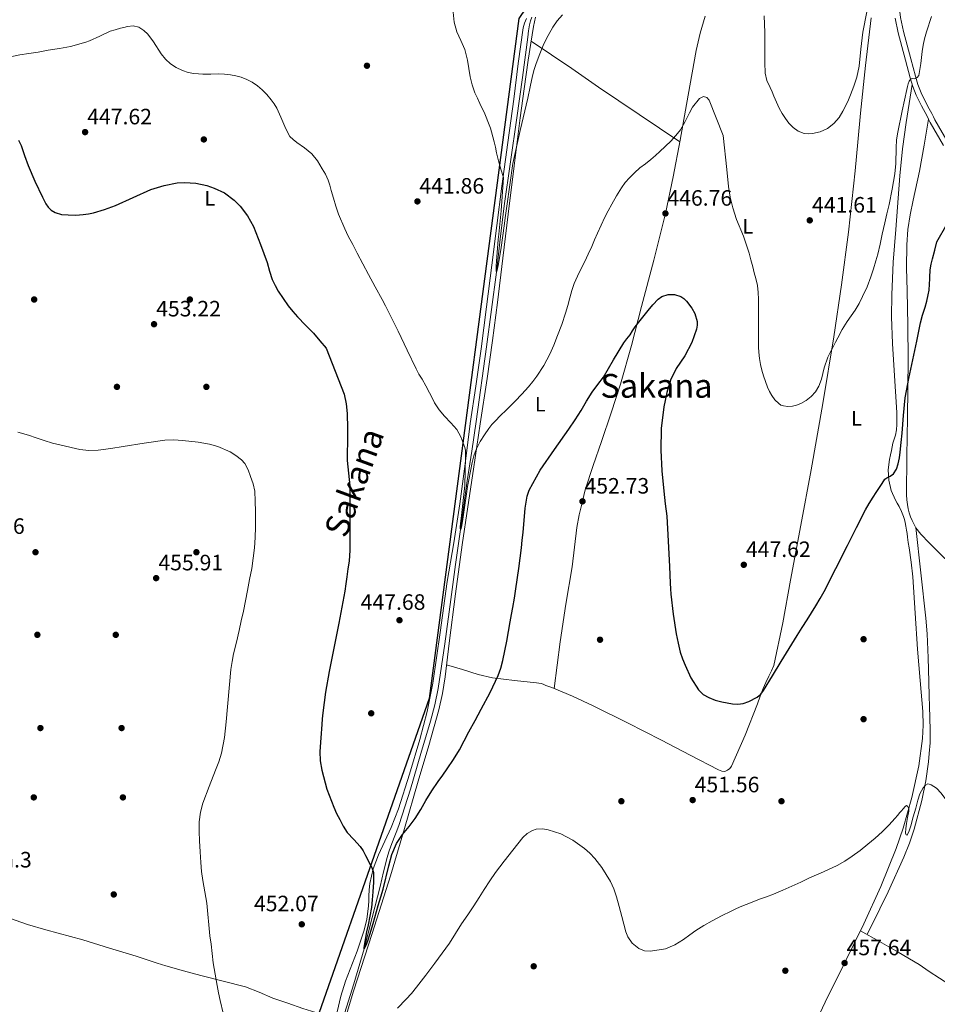
# Model space of a CAD drawing. Extents: x 607442 to 614339, y 734103 to 738839.
# Drawn here: x 608331 to 608774, y 736603 to 737078 of the extents above; entities that cross this region are included whole.
import ezdxf
from ezdxf.enums import TextEntityAlignment as Align

# ---------------------------------------------------------------- set-up
doc = ezdxf.new("R2010")
doc.units = 0
doc.header["$MEASUREMENT"] = 0
doc.linetypes.add('DGN Style 3', pattern=[111.829928, 79.87852, -31.951408])
for name, color, linetype in [('Nivel 1', 7, 'Continuous'), ('Nivel 11', 7, 'Continuous'), ('Nivel 17', 7, 'Continuous'), ('Nivel 21', 7, 'Continuous'), ('Nivel 36', 7, 'Continuous'), ('Nivel 37', 7, 'Continuous'), ('Nivel 4', 7, 'Continuous'), ('Nivel 41', 7, 'Continuous'), ('Nivel 44', 7, 'Continuous'), ('Nivel 45', 7, 'Continuous'), ('Nivel 5', 7, 'Continuous'), ('Nivel 7', 7, 'Continuous')]:
    doc.layers.add(name, color=color, linetype=linetype)
doc.styles.add('Style-arial', font='arial.shx', dxfattribs={"bigfont": 'arialbig.shx'})
doc.styles.add('Style-arialn', font='arialn.shx', dxfattribs={"bigfont": 'arialnbig.shx'})
doc.styles.add('Style-times', font='times.shx', dxfattribs={"bigfont": 'timesbig.shx'})

# ---------------------------------------------------------------- blocks, each defined once
blk = doc.blocks.new('5PATER')
at = {"layer": 'Nivel 7', "linetype": 'Continuous', "lineweight": 0}
h = blk.add_hatch(color=53, dxfattribs=at)
edge = h.paths.add_edge_path()
edge.add_ellipse((0, 0), major_axis=(-1.1, -1.11), ratio=0.999422, start_angle=0, end_angle=360)
blk = doc.blocks.new('5PERFI_1')
at = {"layer": 'Nivel 17', "linetype": 'Continuous', "lineweight": 0}
h = blk.add_hatch(color=7, dxfattribs=at)
edge = h.paths.add_edge_path()
edge.add_arc((0, 0), 1.56, 315, 675)
blk = doc.blocks.new('5PERFI')
at = {"layer": 'Nivel 17', "color": 7, "linetype": 'Continuous', "lineweight": 0}
blk.add_blockref('5PERFI_1', (0, 0), dxfattribs=at)

msp = doc.modelspace()

# ---------------------------------------------------------------- linework, layer by layer
at = {"layer": 'Nivel 1', "color": 7, "linetype": 'Continuous', "lineweight": 30}
msp.add_polyline3d([(609582.08, 737726.55, 424.66), (609473.87, 737518.06, 436.35), (609367.49, 737355, 446.3), (609356.4, 737359.99, 446.52), (609292.28, 737384.25, 448.88), (609111.32, 737428.65, 449.64), (609090.25, 737441.81, 449.64), (608743.24, 737250.79, 432.02), (608655.17, 737200.8, 433.75), (608572.25, 737078.58, 438.75), (608528.93, 736750.41, 447.68), (608452.6, 736532.21, 456.43), (608422.37, 736432.14, 459.87), (608422.12, 736431.32, 459.9)], dxfattribs=at)
at = {"layer": 'Nivel 11', "color": 142, "linetype": 'DGN Style 3', "lineweight": 13}
msp.add_polyline3d([(608487.41, 736595.66, 451.93), (608492.72, 736612.56, 450.93), (608497.65, 736629.58, 450), (608501.55, 736644.59, 449.41), (608505.31, 736659.65, 449.14), (608507.01, 736666.65, 449.08), (608508.72, 736673.65, 449.03), (608509.52, 736676.41, 449.02), (608510.48, 736679.12, 449), (608511.31, 736681.23, 448.99), (608512.14, 736683.34, 448.97), (608513.32, 736686.42, 448.91), (608514.46, 736689.52, 448.82), (608519.94, 736706.61, 448.3), (608524.94, 736723.85, 447.8), (608529.65, 736739.4, 447.44), (608531.74, 736747.23, 447.27), (608533.33, 736755.18, 447.1), (608536.48, 736776.67, 446.69), (608539.44, 736798.16, 446.22), (608541.76, 736815.05, 445.64), (608544.09, 736831.93, 445), (608545.72, 736843.67, 444.6), (608547.36, 736855.41, 444.2), (608549.52, 736869.73, 443.67), (608551.71, 736884.05, 443.11), (608556.73, 736920.03, 441.55), (608561.45, 736956.06, 440), (608563.31, 736972.08, 439.46), (608565.23, 736988.09, 439.1), (608568.29, 737009.4, 438.75), (608571.36, 737030.7, 438.41), (608574, 737050.12, 438.08), (608576.62, 737069.55, 437.75), (608577.01, 737072.55, 437.73), (608577.41, 737075.55, 437.69), (608577.89, 737077.41, 437.61), (608578.59, 737079.23, 437.53)], dxfattribs=at)
at = {"layer": 'Nivel 21', "color": 7, "linetype": 'DGN Style 3', "lineweight": 0}
msp.add_polyline3d([(608753.43, 737139.94, 436.89), (608754.39, 737135.56, 437.17), (608754.9, 737131.1, 437.43), (608755.07, 737118.62, 438.01), (608755.03, 737106.29, 438.71), (608755.25, 737096.12, 439.53), (608755.64, 737086.03, 440.36), (608756.44, 737079.09, 440.93), (608757.88, 737072.23, 441.51), (608759.57, 737065.69, 442.57), (608761.39, 737059.1, 443.8), (608763.61, 737050.7, 444.81), (608764.84, 737046.64, 445.29), (608766.38, 737042.68, 445.83), (608768.88, 737037.68, 446.71), (608770.31, 737034.99, 447.18), (608771.53, 737032.68, 447.57), (608772.31, 737031.11, 447.77), (608773.05, 737029.63, 447.93), (608779.36, 737018.61, 448.77)], dxfattribs=at)
at = {"layer": 'Nivel 21', "color": 7, "linetype": 'Continuous', "lineweight": 0}
for points in [[(608761.12, 737049.99, 444.81), (608758.89, 737058.43, 443.8), (608757.06, 737065.02, 442.57), (608755.35, 737071.64, 441.51), (608753.88, 737078.67, 440.93)], [(608777.14, 737017.27, 448.77), (608770.76, 737028.41, 447.93), (608770.31, 737029.32, 447.84), (608769.99, 737029.95, 447.77), (608769.22, 737031.5, 447.57), (608766.57, 737036.49, 446.71), (608764.01, 737041.63, 445.83), (608762.39, 737045.79, 445.29), (608761.12, 737049.99, 444.81)]]:
    msp.add_polyline3d(points, dxfattribs=at)
at = {"layer": 'Nivel 36', "color": 92, "linetype": 'Continuous', "lineweight": 0}
for points in [[(608580.33, 737079.23, 439.18), (608579.75, 737077.01, 439.18), (608579.3, 737074.76, 439.19), (608578.01, 737066.66, 439.36), (608576.79, 737058.54, 439.56), (608574.83, 737044.57, 439.61), (608572.95, 737030.6, 439.74), (608570.02, 737007.4, 440.36), (608567.14, 736984.2, 440.98), (608564.57, 736962.85, 441.53), (608561.98, 736941.5, 442.07), (608559.57, 736923.17, 442.61), (608556.95, 736904.87, 443.24), (608553.64, 736882.96, 444.43), (608550.33, 736861.05, 445.7), (608547.64, 736842.83, 446.36), (608545, 736824.6, 446.81), (608541.76, 736800.82, 446.91), (608538.6, 736777.03, 447.05), (608536.65, 736760.87, 447.76), (608535.43, 736752.83, 448.18), (608533.67, 736744.89, 448.47), (608528.79, 736727.66, 448.68), (608523.75, 736710.51, 448.95), (608517.11, 736687.65, 449.66), (608510.42, 736664.81, 450.42), (608501.55, 736636.94, 451.4), (608492.44, 736609.15, 452.47), (608484.49, 736582.44, 453.75)], [(608575.9, 737078.65, 438.6), (608574.97, 737076.35, 438.67), (608574.28, 737073.99, 438.74), (608571.94, 737056.81, 439.11), (608569.85, 737039.61, 439.46), (608566.93, 737018.65, 439.82), (608564.1, 736997.69, 440.23), (608561.68, 736978.58, 440.95), (608559.26, 736959.47, 441.75), (608556.68, 736939.33, 442.42), (608554.09, 736919.19, 443.08), (608551.45, 736901.1, 443.67), (608548.71, 736883.02, 444.26), (608546.31, 736863.64, 445.71), (608545.16, 736853.95, 446.55), (608543.86, 736844.27, 447.03), (608540.85, 736825.53, 446.98), (608537.74, 736806.81, 446.86), (608534.28, 736782.27, 447.13), (608530.76, 736757.72, 447.51), (608527.98, 736744.1, 447.8), (608524.49, 736730.62, 448.15), (608519.55, 736713.77, 448.66), (608514.25, 736697.07, 449.21), (608510.7, 736688.08, 449.53), (608504.59, 736674.85, 450.03), (608502.05, 736668.09, 450.28), (608500.39, 736661.07, 450.52), (608500.1, 736658.01, 450.62), (608499.96, 736654.94, 450.71), (608499.86, 736652.63, 450.79), (608499.75, 736650.33, 450.87), (608498.87, 736643.76, 451.13), (608497.51, 736638.12, 451.4), (608494.26, 736628.43, 451.91), (608488.71, 736613.98, 452.58), (608486.31, 736606.66, 452.79), (608484.57, 736599.18, 452.87)], [(608537.34, 736766.62, 447.5), (608545.01, 736764.31, 448.17), (608552.68, 736762.01, 448.84), (608559.57, 736760.38, 449.5), (608570.13, 736758.98, 450.68), (608580.71, 736757.85, 451.93), (608581.96, 736757.77, 452.15), (608583.21, 736757.64, 452.31), (608584.28, 736757.19, 452.32), (608585.32, 736756.67, 452.33), (608586.77, 736756.19, 452.34), (608588.22, 736755.69, 452.36), (608598.22, 736751.43, 452.44), (608608.07, 736746.84, 452.42), (608624.64, 736738.57, 451.75), (608641.16, 736730.22, 450.98), (608654.9, 736723.08, 450.72), (608668.66, 736715.88, 450.5), (608670.15, 736715.3, 450.49), (608671.67, 736715.11, 450.47), (608672.94, 736715.71, 450.47), (608674.04, 736716.59, 450.45), (608674.86, 736717.66, 450.42), (608681.52, 736732.63, 450.12), (608687.45, 736747.82, 449.81), (608688.73, 736751.5, 449.74), (608690.1, 736755.15, 449.67), (608691.5, 736758.12, 449.63), (608692.95, 736761.07, 449.61), (608694.24, 736763.65, 449.61), (608695.26, 736766.33, 449.61), (608699.59, 736786.88, 449.27), (608703.34, 736807.51, 448.73), (608708.32, 736834.08, 447.87), (608713.24, 736860.67, 447.01), (608718.9, 736892.74, 446.07), (608724.2, 736924.89, 445.13), (608727.96, 736950.1, 444.37), (608731.27, 736975.37, 443.46), (608733.01, 736990.18, 442.81), (608734.57, 737005, 442.13), (608735.8, 737018.94, 441.53), (608737.05, 737032.87, 440.94), (608739.6, 737055.93, 440.51), (608742.2, 737078.97, 440.09)], [(608662.1, 737079.75, 442.94), (608659.75, 737071.53, 443.31), (608657.86, 737063.19, 443.65), (608653.95, 737041.5, 444.46), (608650.04, 737019.82, 445.27), (608646.68, 737002.11, 445.99), (608643, 736984.47, 446.76), (608637.41, 736961.95, 447.98), (608631.5, 736939.5, 449.19), (608626.69, 736920.72, 449.97), (608621.4, 736902.07, 450.74), (608616.84, 736888.22, 451.38), (608612.18, 736874.39, 452.02), (608608.12, 736862.74, 452.52), (608604.3, 736851.02, 452.84), (608603.61, 736848.27, 452.79), (608602.98, 736845.51, 452.73), (608602.19, 736842.29, 452.73), (608601.42, 736839.07, 452.73), (608600.28, 736832.83, 452.71), (608599.13, 736823.38, 452.69), (608597.96, 736813.93, 452.66), (608595.02, 736795.82, 452.77), (608592.26, 736777.67, 452.74), (608590.78, 736766.45, 452.56), (608589.3, 736755.23, 452.37)], [(608649.88, 737018.99, 445.31), (608630.26, 737032.21, 443.59), (608610.65, 737045.43, 441.88), (608604.25, 737049.99, 441.2), (608597.83, 737054.52, 440.6), (608587.99, 737061.04, 439.97), (608578.15, 737067.57, 439.34)], [(608709.84, 736581.92, 458.78), (608720.15, 736603.8, 457.99), (608729.46, 736622.68, 457.64), (608738.81, 736641.55, 457.22), (608746.9, 736659.57, 456.62), (608754.26, 736677.96, 456.01), (608757.74, 736687.74, 455.7), (608761.97, 736702.64, 455.26), (608765.22, 736717.91, 454.87), (608767.06, 736731, 454.68), (608767.41, 736737.55, 454.61), (608767.24, 736744.09, 454.52), (608765.93, 736759.11, 454.23), (608764.62, 736774.14, 453.88), (608763.58, 736791.62, 453.2), (608762.31, 736809.1, 452.58), (608761.51, 736816.12, 452.51), (608760.57, 736823.13, 452.45), (608760.2, 736825.71, 452.41), (608759.83, 736828.3, 452.38), (608759.61, 736829.99, 452.37), (608759.38, 736831.67, 452.36), (608759.04, 736833.48, 452.33), (608758.65, 736835.27, 452.28), (608758.32, 736836.78, 452.21), (608757.93, 736838.27, 452.1), (608756.94, 736840.68, 451.64), (608755.74, 736843, 451.16), (608754.85, 736844.56, 451.06), (608753.96, 736846.12, 450.95), (608751.94, 736850.8, 450.3), (608750.74, 736855.71, 449.65), (608750.48, 736860.74, 449.11), (608751.1, 736865.75, 448.65), (608751.57, 736867.94, 448.52), (608752.04, 736870.12, 448.41), (608752.42, 736871.84, 448.24), (608752.79, 736873.56, 448.1), (608753.38, 736875.51, 448.05), (608753.99, 736877.47, 448.01), (608754.47, 736880.02, 447.94), (608754.68, 736882.6, 447.88), (608754.71, 736885.48, 447.77), (608754.62, 736888.36, 447.65), (608753.97, 736898.52, 447.42), (608753.34, 736908.68, 447.21), (608752.63, 736921.63, 446.76), (608752.15, 736934.59, 446.34), (608752.18, 736945.14, 446.23), (608752.94, 736960.97, 446.24), (608754.14, 736976.79, 446.18), (608756.16, 737002.69, 445.66), (608757.46, 737015.59, 445.39), (608759.21, 737028.44, 445.25), (608760.66, 737037.57, 445.22), (608762.11, 737046.71, 445.19)], [(608770, 737029.93, 447.78), (608767.78, 737017.38, 448.17), (608765.56, 737004.83, 448.57), (608762.58, 736990.81, 448.85), (608761.12, 736983.79, 448.93), (608760.01, 736976.68, 449.01), (608759.44, 736969.28, 449.13), (608759.38, 736958.18, 449.3), (608759.61, 736947.08, 449.46), (608759.91, 736930.51, 449.54), (608760.06, 736913.95, 449.54), (608759.93, 736899.94, 449.7), (608759.77, 736885.93, 450.02), (608759.49, 736867.29, 450.92), (608759.24, 736848.67, 451.88), (608759.43, 736846.31, 451.94), (608759.8, 736843.96, 452.01), (608760.15, 736841.97, 452.1), (608760.58, 736839.99, 452.2), (608761.18, 736838.07, 452.27), (608761.98, 736836.22, 452.33), (608763.86, 736832.74, 452.37), (608766.25, 736829.63, 452.41), (608770.31, 736825.48, 452.5), (608774.08, 736821.64, 452.6), (608782.06, 736813.83, 452.76)], [(608763.81, 736832.83, 452.37), (608766.26, 736810.97, 453.15), (608768.7, 736789.1, 453.94), (608769.33, 736781.49, 454.1), (608769.74, 736770.02, 454.12), (608770.05, 736758.54, 454.14), (608770.31, 736751.25, 454.24), (608770.47, 736746.77, 454.3), (608770.8, 736735.01, 454.46), (608770.74, 736728.88, 454.55), (608770.31, 736723.78, 454.63), (608769.97, 736719.72, 454.7), (608768.59, 736710.57, 454.86), (608766.72, 736701.15, 455.13), (608763.02, 736687.3, 455.7), (608760.7, 736680.51, 456), (608758.03, 736673.82, 456.24), (608750.52, 736657.01, 456.55), (608742.4, 736640.57, 457.01), (608741.33, 736638.55, 457.11), (608740.26, 736636.52, 457.22)], [(608484.75, 736595.38, 452.87), (608476.4, 736598.08, 452.92), (608468.04, 736600.78, 452.97), (608460.8, 736603.23, 452.91), (608453.59, 736605.79, 452.86), (608447.03, 736608.56, 453.08), (608440.44, 736611.16, 453.59), (608429.62, 736613.98, 454.65), (608418.78, 736616.67, 455.85), (608410.39, 736618.95, 456.99), (608402.01, 736621.32, 458.04), (608397.7, 736622.64, 458.3), (608393.4, 736624.01, 458.34), (608390.51, 736624.99, 458.33), (608387.61, 736625.95, 458.31), (608374.72, 736629.91, 458.24), (608361.82, 736633.82, 458.17), (608344.02, 736638.74, 458.46), (608335.16, 736641.3, 458.69), (608326.44, 736644.3, 458.77), (608318.22, 736647.46, 458.75), (608310, 736650.62, 458.72)], [(608737.18, 736638.27, 457.3), (608746.22, 736633.13, 457.07), (608755.26, 736627.99, 456.86), (608765.38, 736621.9, 456.62), (608770.31, 736618.63, 456.5), (608780.16, 736612.1, 456.27), (608794.81, 736602.09, 455.89), (608815.41, 736588.1, 455.07), (608836.01, 736574.12, 454.12), (608860.34, 736557.63, 452.98), (608872.65, 736549.6, 452.49), (608885.21, 736541.98, 452.21), (608901.44, 736532.59, 452.04), (608917.68, 736523.21, 451.87)]]:
    msp.add_polyline3d(points, dxfattribs=at)
at = {"layer": 'Nivel 4', "color": 30, "linetype": 'Continuous', "lineweight": 30, "elevation": 450, "flags": 128}
for points in [[(608330.87, 737019.9), (608332.06, 737017.26), (608333.79, 737012.48)], [(608333.79, 737012.48), (608335.52, 737007.69), (608338.8, 736999.98), (608342.35, 736992.35), (608344.04, 736989.04), (608345.13, 736987.51), (608346.57, 736986.11), (608348.52, 736984.9), (608351.62, 736984), (608354.83, 736983.73), (608358.46, 736983.66), (608362.08, 736983.89), (608364.55, 736984.22), (608367.01, 736984.72), (608372.41, 736986.33), (608377.69, 736988.25), (608386.21, 736992.15), (608394.78, 736996.11), (608401.07, 736998.04), (608407.47, 736999.18), (608411.01, 736999.43), (608416.39, 736999.05), (608421.74, 736997.9), (608425.3, 736996.75), (608430.27, 736994.37), (608434.85, 736990.96), (608437.77, 736988.04), (608441.42, 736983.36), (608444.19, 736978.16), (608447.65, 736969.52), (608450.77, 736960.78), (608452, 736956.69), (608453.31, 736952.61), (608454.62, 736949.72), (608456.21, 736946.96), (608461.02, 736939.89), (608463.15, 736937.16), (608465.39, 736934.53), (608469.36, 736930.61), (608473.25, 736926.64), (608476.25, 736923.05), (608479.25, 736919.47), (608488.03, 736897.22), (608488.88, 736892.61), (608489.46, 736887.88), (608489.6, 736880.71), (608489.53, 736873.53), (608489.49, 736869.39), (608489.49, 736865.25), (608490.09, 736859.09), (608490.65, 736852.93), (608490.71, 736847.53), (608490.73, 736842.13), (608490.76, 736834.77), (608490.77, 736827.42), (608490.75, 736822.03), (608490.38, 736816.65), (608489.83, 736812.89), (608489.25, 736809.13), (608488.77, 736805.68), (608488.27, 736802.24), (608485.46, 736786.78), (608482.37, 736771.37), (608481.54, 736767.39), (608480.72, 736763.41), (608479.02, 736753.43), (608477.69, 736743.39), (608477.4, 736740.59), (608477.15, 736737.79), (608476.65, 736731.29), (608476.3, 736724.78), (608476.45, 736720.27), (608477.17, 736715.77), (608479.57, 736706.66), (608482.93, 736697.89), (608484.34, 736694.9), (608485.84, 736691.97), (608487.57, 736688.79), (608489.45, 736685.71), (608492.61, 736682.3), (608495.77, 736678.89), (608497.09, 736676.76), (608498.32, 736674.57), (608499.22, 736672.84), (608500.09, 736671.09), (608501.3, 736668.76), (608502.09, 736666.32), (608502.15, 736661.65), (608501.74, 736656.97), (608501.5, 736653.22), (608501.13, 736649.47), (608500.36, 736645.28), (608499.49, 736641.12), (608498.81, 736637.66), (608497.77, 736632.08), (608497.53, 736630.2), (608497.53, 736629.7), (608497.65, 736629.58), (608497.97, 736629.94), (608498.75, 736631.58), (608499.59, 736633.88)], [(608664.01, 736750.8), (608667.07, 736749.58), (608670.19, 736748.69), (608675.32, 736747.76), (608677.91, 736747.68), (608680.46, 736747.98), (608683.31, 736748.83), (608687.29, 736751.03), (608688.96, 736752.52), (608690.32, 736754.27), (608694.59, 736761.26), (608698.83, 736768.24), (608702.69, 736774.48), (608706.56, 736780.7), (608709, 736784.55), (608711.45, 736788.4), (608713.56, 736791.77), (608715.65, 736795.15), (608717.67, 736798.55), (608719.55, 736802.03), (608725.16, 736813.12), (608730.77, 736824.22), (608735.12, 736832.83), (608739.5, 736841.42), (608741.28, 736844.51), (608743.21, 736847.52), (608744.72, 736849.85), (608746.24, 736852.17), (608747.57, 736854.18), (608748.93, 736856.17), (608749.8, 736856.94), (608751.49, 736857.69), (608752.97, 736858.73), (608754.42, 736861.07), (608755.31, 736863.63), (608755.91, 736866.47), (608756.33, 736869.33), (608756.79, 736873.91), (608757.23, 736878.49), (608757.88, 736887.02), (608758.69, 736895.53), (608760.51, 736904.85), (608764.26, 736922.87), (608766, 736931.6), (608767.08, 736935.43), (608768.25, 736939.23), (608769.06, 736942.16), (608769.81, 736945.12), (608770.22, 736947.38), (608770.31, 736948.08), (608770.49, 736949.66), (608770.6, 736953.5), (608770.78, 736957.33), (608771.23, 736959.96), (608771.82, 736962.56), (608772.92, 736966.7), (608774.01, 736970.85), (608778.95, 736979.45)], [(608499.59, 736633.88), (608500.41, 736636.43), (608501.98, 736641.7), (608504.46, 736650.44), (608505.65, 736654.63), (608506.75, 736658.35), (608509.49, 736669.54), (608511.04, 736675.07), (608513.29, 736680.38), (608516.18, 736684.64), (608519.39, 736688.64), (608520.83, 736690.52), (608522.25, 736692.41), (608524.92, 736696.73), (608527.45, 736701.12), (608530.36, 736705.72), (608533.34, 736710.27), (608535.53, 736713.33), (608537.74, 736716.38), (608540.77, 736720.88), (608543.58, 736725.52), (608545.85, 736729.92), (608548.09, 736734.33), (608551.13, 736739.77), (608554.17, 736745.21), (608558.4, 736753.28), (608562.29, 736761.53), (608563.6, 736765.02), (608564.54, 736768.62), (608566.43, 736777.99), (608568.16, 736787.37), (608568.75, 736790.84), (608569.34, 736794.3), (608570.1, 736798.8), (608570.85, 736803.29), (608572.26, 736813.16), (608573.5, 736823.05), (608573.92, 736826.79), (608574.3, 736830.53), (608575.3, 736842.27), (608576.34, 736848.04), (608577.22, 736850.84), (608582.58, 736860.63), (608589.55, 736870.48), (608596.46, 736880.32), (608599.39, 736884.87), (608602.3, 736889.44), (608604.94, 736893.79), (608607.57, 736898.14), (608610.33, 736901.84), (608613.17, 736905.49), (608618.01, 736913.77), (608622.86, 736922.05), (608624.41, 736923.94), (608625.97, 736925.84), (608627.16, 736927.77), (608628.38, 736929.69), (608631.48, 736933.66), (608634.65, 736937.57), (608636.99, 736940.4), (608639.53, 736943.15), (608641.27, 736944.38), (608644.35, 736945.28), (608647.44, 736945.29), (608650.42, 736944.41), (608651.84, 736943.49), (608653.21, 736942.19), (608655.8, 736938.82), (608657.19, 736936.25), (608658.28, 736932.4), (608658.34, 736930.5), (608658.05, 736928.62), (608655.72, 736922.15), (608652.35, 736915.76), (608650.22, 736912.71), (608648.16, 736909.68), (608645.47, 736904.04), (608643.61, 736898.06), (608642.25, 736891.13), (608640.98, 736880.72), (608640.8, 736870.29), (608641.32, 736860.32), (608642.17, 736850.37), (608642.95, 736844.38), (608643.63, 736838.38), (608644.4, 736826.22), (608644.99, 736814.05), (608645.13, 736810.01), (608645.28, 736805.98), (608645.45, 736803.36), (608645.68, 736800.75), (608646.77, 736791.13), (608648.19, 736781.55), (608649.07, 736777.13), (608650.19, 736772.77), (608651.24, 736769.58), (608652.46, 736766.45), (608655.25, 736760.27), (608658.96, 736754.46), (608661.26, 736752.34), (608664.01, 736750.8)]]:
    msp.add_lwpolyline(points, dxfattribs=at)
at = {"layer": 'Nivel 5', "color": 30, "linetype": 'Continuous', "lineweight": 0, "flags": 128}
for points, elevation in [([(608540.57, 737081.58), (608541.11, 737076.85), (608542.35, 737072.19), (608544.23, 737067.88), (608546.13, 737063.63), (608547.45, 737058.44), (608548.86, 737050.46), (608549.77, 737046.54), (608551.09, 737042.75), (608552.3, 737040.17), (608553.52, 737037.6), (608555.78, 737032.49), (608557.93, 737027.33), (608558.53, 737025.63), (608559.05, 737023.92), (608560.35, 737019.12), (608560.94, 737016.45), (608561.52, 737013.79), (608561.92, 737011.82), (608562.4, 737009.87), (608563.62, 737005.84), (608564.85, 737001.81), (608563.68, 736985.69), (608562.56, 736974.51), (608562.31, 736971.94), (608561.48, 736961.42), (608561.36, 736959.21), (608561.31, 736957.86), (608561.32, 736956.48), (608561.45, 736956.06), (608561.65, 736956.42), (608561.87, 736957.13), (608562.34, 736959.34), (608562.82, 736962.06), (608563.75, 736968.07), (608565.21, 736978.45), (608565.91, 736983.48), (608566.54, 736987.92), (608567.91, 736998.29), (608569.45, 737008.64), (608572.91, 737024.45), (608576.65, 737040.19), (608577.73, 737045.54), (608578.83, 737050.88), (608579.68, 737053.88), (608580.69, 737056.85), (608582.44, 737061.6), (608584.38, 737066.29), (608586.39, 737070.38), (608588.7, 737074.32), (608590.84, 737077.46), (608593.34, 737080.29)], 440), ([(608695.36, 737041.04), (608696.64, 737038.15), (608697.93, 737035.26), (608699.33, 737032.71), (608700.94, 737030.25), (608702.6, 737028.01), (608704.56, 737025.93), (608707.11, 737024.14), (608709.98, 737023.07), (608711.96, 737022.84), (608713.93, 737023.04), (608717.61, 737023.94), (608721.15, 737025.55), (608724.32, 737027.9), (608726.81, 737030.83), (608728.66, 737033.85), (608730.24, 737036.97), (608731.27, 737039.32), (608732.27, 737041.69), (608733.94, 737045.93), (608735.37, 737050.24), (608736.5, 737055.57), (608737.31, 737063.74), (608738.22, 737071.9), (608740.18, 737081.85)], 440), ([(608690.62, 737079.93), (608690.79, 737075.9), (608690.97, 737071.87), (608690.99, 737067.26), (608690.99, 737062.65), (608690.99, 737057.4), (608691.12, 737052.14), (608692, 737048.6), (608693.52, 737045.21), (608694.44, 737043.12), (608695.36, 737041.04)], 440), ([(608698.76, 736892), (608699.92, 736891.55), (608702.09, 736891.28), (608704.27, 736891.49), (608706.29, 736891.97), (608708.27, 736892.73), (608710.91, 736894.27), (608713.29, 736896.19), (608715.43, 736898.45), (608717.05, 736901.04), (608718.3, 736904.51), (608719.56, 736909.9), (608721.34, 736915.07), (608722.72, 736917.73), (608724.09, 736920.4), (608725.12, 736922.41), (608726.14, 736924.43), (608728.31, 736928.4), (608730.62, 736932.29), (608732.57, 736935.04), (608734.53, 736937.79), (608736.43, 736941.07), (608738.14, 736944.46), (608740.26, 736949.1), (608742.13, 736953.84), (608743.42, 736957.68), (608744.59, 736961.55), (608745.05, 736963.19), (608745.47, 736964.85), (608746.56, 736969.65), (608747.65, 736974.46), (608748.26, 736977.21), (608748.88, 736979.97), (608749.89, 736984.34), (608750.91, 736988.72), (608752.42, 736996.13), (608753.68, 737003.58), (608754.14, 737008.59), (608754.29, 737016.17), (608754.51, 737019.94), (608755.07, 737023.66), (608757.28, 737033.97), (608759.52, 737044.27), (608759.83, 737045.69), (608760.14, 737047.12), (608760.59, 737048.35), (608761.39, 737049.45), (608762.32, 737049.55), (608763.33, 737049.5), (608764.49, 737050.15), (608765.25, 737051.12), (608766.16, 737056.87), (608766.89, 737062.61), (608767.42, 737065.72), (608768.06, 737068.81), (608769.02, 737072.18), (608770.09, 737075.52), (608770.31, 737076.17), (608771.4, 737079.49)], 445), ([(608327.62, 737060.28), (608331.49, 737061.1), (608335.88, 737061.76), (608340.27, 737062.38), (608342.68, 737062.83), (608345.09, 737063.29), (608350.57, 737064.05), (608356.01, 737065.04), (608358.81, 737065.85), (608361.6, 737066.7), (608363.39, 737067.22), (608365.18, 737067.74), (608370.12, 737070.06), (608375.05, 737072.4), (608377.56, 737073.14), (608380.08, 737073.85), (608381.73, 737074.31), (608383.39, 737074.75), (608386.14, 737075.04), (608388.86, 737074.37), (608391.39, 737072.77), (608393.25, 737071), (608395.98, 737067.38), (608399.67, 737061.57), (608401.74, 737058.93), (608404.22, 737056.73), (608406.99, 737054.9), (608409.98, 737053.41), (608412.71, 737052.5), (608415.5, 737051.97), (608417.67, 737051.8), (608419.84, 737051.73), (608423.62, 737051.78), (608427.41, 737051.82), (608430.3, 737051.67), (608433.18, 737051.36), (608435.77, 737050.91), (608438.32, 737050.24), (608441.04, 737049.19), (608443.63, 737047.82), (608446.18, 737046.15), (608448.49, 737044.19), (608450.67, 737041.86), (608452.69, 737039.39), (608454.18, 737037.43), (608455.49, 737035.36), (608457.46, 737030.96), (608459.31, 737026.51), (608460.43, 737024), (608461.85, 737021.65), (608463.44, 737020.11), (608465.18, 737018.77), (608468.84, 737016.11), (608472.4, 737013.29), (608475.17, 737009.88), (608477.42, 737006.08), (608479.01, 737003.37), (608480.27, 737000.53), (608481.01, 736998.08), (608481.74, 736995.63), (608482.87, 736991.79), (608484.01, 736987.95), (608485.33, 736984.21), (608488.31, 736977.02), (608489.95, 736973.58), (608492.14, 736969.47), (608494.33, 736965.36), (608497.03, 736960.21), (608499.74, 736955.07), (608503.02, 736949), (608506.32, 736942.94), (608507.99, 736939.82), (608509.61, 736936.67), (608511.85, 736932.14), (608514.05, 736927.6), (608518.32, 736918.49), (608522.65, 736909.41), (608524.09, 736906.96), (608525.57, 736904.54), (608527.35, 736901.24), (608529.12, 736897.93), (608530.38, 736895.52), (608531.65, 736893.1), (608533.89, 736889.76), (608536.43, 736886.61), (608539.42, 736883.43), (608542.35, 736880.17), (608544.35, 736876.66), (608545.79, 736872.86), (608546.23, 736871.44), (608546.49, 736870), (608546.58, 736868.49), (608546.59, 736866.97), (608546.42, 736860.05), (608546.16, 736853.13), (608545.96, 736850.22), (608544.58, 736838.62), (608544.28, 736836.12), (608544.01, 736833.27), (608544, 736832.38), (608544.09, 736831.93)], 445), ([(608544.09, 736831.93), (608544.24, 736831.96), (608544.56, 736832.99), (608544.91, 736834.79), (608545.25, 736836.9), (608545.91, 736841.44), (608547, 736849.08), (608547.55, 736852.69), (608548.09, 736855.82), (608548.91, 736860.06), (608549.77, 736864.3), (608550.56, 736867.48), (608551.65, 736870.57), (608552.58, 736872.52), (608553.66, 736874.38), (608555.63, 736877.63), (608557.79, 736880.75), (608559.27, 736882.55), (608560.85, 736884.25), (608563.45, 736886.88), (608566.08, 736889.49), (608568.31, 736891.64), (608570.54, 736893.81), (608573.76, 736897.27), (608576.86, 736900.85), (608578.97, 736903.36), (608580.97, 736905.97), (608584.37, 736911.07), (608587.2, 736916.49), (608589.11, 736920.98), (608590.89, 736925.52), (608592.95, 736930.86), (608594.83, 736936.27), (608595.87, 736940.01), (608596.86, 736943.76), (608597.81, 736947.26), (608598.94, 736950.7), (608601.44, 736956), (608604.08, 736961.23), (608605.77, 736964.86), (608607.44, 736968.49), (608608.81, 736971.72), (608610.17, 736974.94), (608611.97, 736978.84), (608613.84, 736982.7), (608615.44, 736985.81), (608617.09, 736988.89), (608619.35, 736992.93), (608621.77, 736996.89), (608623.57, 736999.37), (608625.6, 737001.68), (608628.05, 737004.15), (608630.64, 737006.46), (608633.34, 737008.5), (608636.03, 737010.56), (608638.15, 737012.44), (608640.22, 737014.38), (608645.54, 737019.39), (608648.04, 737022.03), (608650.29, 737024.91), (608652.54, 737028.92), (608654.61, 737033.02), (608656.07, 737035.76), (608659.49, 737040.04), (608661.31, 737040.85), (608662.94, 737040.44), (608664.17, 737039.15), (608667.49, 737030.66), (608670.8, 737022.17), (608672.57, 737005.61), (608673.37, 736997.5), (608674.19, 736992.28), (608675.47, 736987.13), (608677.33, 736981.63), (608680.59, 736973.54), (608683.41, 736965.33), (608684.26, 736962.01), (608685.12, 736958.7), (608685.87, 736955.85), (608686.62, 736953.01), (608687.38, 736949.67), (608687.76, 736946.29), (608687.83, 736943.13), (608687.87, 736939.97), (608687.92, 736934.61), (608687.97, 736929.26), (608687.96, 736925.78), (608687.95, 736922.3), (608687.97, 736919.91), (608688.03, 736917.52), (608688.31, 736914.54), (608688.85, 736911.58), (608689.5, 736908.83), (608690.29, 736906.13), (608691.23, 736903.38), (608692.27, 736900.67), (608693.21, 736898.6), (608694.3, 736896.59), (608695.82, 736894.53), (608697.71, 736892.72), (608698.76, 736892)], 445), ([(608330.6, 736878.85), (608335.65, 736877.41), (608339.45, 736876.13), (608343.25, 736874.83), (608347.3, 736873.64), (608351.44, 736872.57), (608360.37, 736870.51), (608364.84, 736869.98), (608369.31, 736870.14), (608375.35, 736871.01), (608381.39, 736871.95), (608391.42, 736873.54), (608401.44, 736875.12), (608405.73, 736875.26)], 455), ([(608405.73, 736875.26), (608410.05, 736874.86), (608417.5, 736874.03), (608423, 736873.05), (608427.04, 736871.94), (608432.92, 736869.4), (608435.76, 736867.64), (608438.51, 736865.49), (608440.12, 736863.71), (608441.68, 736860.75), (608442.83, 736857.58), (608444.14, 736854.04), (608444.89, 736850.41), (608445.08, 736845.55), (608445.18, 736840.69), (608445.25, 736836.9), (608445.28, 736833.12), (608445.1, 736828.08), (608444.67, 736823.05), (608444.11, 736818.09), (608443.36, 736813.17), (608442.38, 736807.78), (608441.34, 736802.41), (608440.35, 736797.46), (608439.34, 736792.51), (608438.34, 736787.84), (608437.31, 736783.18), (608435.98, 736777.58), (608434.65, 736771.97), (608433.95, 736768.14), (608433.36, 736764.29), (608431.11, 736739.02), (608430.24, 736731.46), (608428.8, 736723.98), (608427.51, 736719.83), (608425.98, 736715.76), (608422.9, 736707.86), (608419.85, 736699.9), (608418.59, 736695.44), (608418.06, 736690.88), (608418.07, 736686.23), (608418.22, 736681.58), (608418.44, 736676.4), (608418.75, 736671.21), (608419.17, 736666.87), (608419.81, 736662.56), (608420.8, 736657.04), (608421.79, 736651.52), (608423.15, 736635.87), (608423.74, 736631.76), (608424.28, 736627.28), (608424.83, 736622.81), (608425.75, 736617.3), (608426.73, 736611.79), (608427.39, 736608.21), (608428.09, 736604.64), (608429.66, 736598.53)], 455), ([(608513.77, 736600.95), (608517.92, 736605.17), (608520.44, 736608.03), (608522.83, 736611.02), (608527.33, 736616.83), (608531.77, 736622.67), (608535.32, 736627.41), (608538.78, 736632.22), (608541.73, 736636.91), (608544.62, 736641.63), (608547.62, 736645.98), (608550.61, 736650.33), (608553.09, 736654.28), (608555.57, 736658.22), (608558.26, 736662.29), (608561.05, 736666.29), (608565.16, 736671.76), (608569.33, 736677.18), (608571.74, 736680.27), (608574.22, 736683.33), (608576.3, 736685.22), (608578.81, 736686.61), (608580.68, 736687.22), (608583.61, 736687.46), (608586.46, 736687.04), (608592.51, 736684.99), (608598.33, 736681.95), (608604, 736677.97), (608606.54, 736675.71), (608608.91, 736673.13), (608612.27, 736668.81), (608616.52, 736662.03), (608618.17, 736658.44), (608619.42, 736654.69), (608620.66, 736649.93), (608621.89, 736645.17), (608622.89, 736641.4), (608623.93, 736637.65), (608624.84, 736635.32), (608627.02, 736632.26), (608630.16, 736629.69), (608632.94, 736628.57), (608635.76, 736628.35), (608643.09, 736629.5), (608647.6, 736631.49), (608651.77, 736633.95), (608654.71, 736636.21), (608657.66, 736638.41), (608661.54, 736640.82), (608665.5, 736643.07), (608670.05, 736645.44), (608674.65, 736647.71), (608677.26, 736648.92), (608679.9, 736650.08), (608684.1, 736651.79), (608688.32, 736653.44), (608691.77, 736654.7), (608695.21, 736655.97), (608699.67, 736657.77), (608704.06, 736659.71), (608708.29, 736661.77), (608712.49, 736663.85), (608719.21, 736666.77), (608725.92, 736669.74), (608729.61, 736671.82), (608733.13, 736674.21), (608736.97, 736677.05), (608740.72, 736680), (608744.24, 736682.92), (608747.63, 736685.98), (608750.83, 736689.22), (608753.87, 736692.61), (608755, 736693.96), (608756.13, 736695.33), (608756.88, 736696.19), (608757.65, 736697.04), (608758.75, 736698.27), (608759.34, 736698.64), (608759.84, 736698.43), (608760.38, 736697.19), (608760.41, 736695.9), (608759.88, 736692.95), (608759.33, 736690), (608758.96, 736687.64), (608758.85, 736685.28), (608759.2, 736684.6), (608759.65, 736684.43), (608760.57, 736686.56), (608761.36, 736688.91), (608762.57, 736693.19), (608763.77, 736697.47), (608764.31, 736699.38), (608764.85, 736701.29), (608765.76, 736704.31), (608767.33, 736707.25), (608768.45, 736708.53)], 455), ([(608768.45, 736708.53), (608769.66, 736709.13), (608770.31, 736708.98), (608771.26, 736708.74), (608773.72, 736707.04), (608776.05, 736704.69), (608778.8, 736700.99), (608780.88, 736697.13), (608782.67, 736693.17), (608784.49, 736689.25), (608787.6, 736684.05), (608790.59, 736678.78), (608795.21, 736668.38), (608799.58, 736657.87), (608810.88, 736630.57), (608816.18, 736616.79), (608820.94, 736602.77), (608823.49, 736592.45)], 455)]:
    msp.add_lwpolyline(points, dxfattribs=dict(at, elevation=elevation))

# ---------------------------------------------------------------- block references
at = {"layer": 'Nivel 17', "color": 7, "linetype": 'Continuous', "lineweight": 0}
for p in [(608498.99, 737055.77, 441.69), (608420.27, 737020.19, 447.13), (608338.41, 736942.94, 452.31), (608413.55, 736942.94, 452.63), (608378.35, 736900.77, 453.78), (608421.49, 736900.77, 453.78), (608339.05, 736820.96, 455.45), (608416.69, 736820.96, 455.45), (608339.95, 736781.09, 456.28), (608377.77, 736781.09, 456.02), (608611.44, 736778.72, 452.38), (608738.61, 736778.97, 452.31), (608501.04, 736743.2, 448.86), (608738.61, 736740.38, 452.18), (608341.42, 736736.09, 457.3), (608380.59, 736736.09, 457.24), (608338.22, 736702.62, 457.75), (608381.23, 736702.62, 457.82), (608621.74, 736700.77, 453.21), (608698.99, 736700.77, 451.35), (608376.81, 736655.77, 458.39), (608579.44, 736621.09, 457.37), (608700.85, 736618.97, 457.62)]:
    msp.add_blockref('5PERFI', p, dxfattribs=at)
at = {"layer": 'Nivel 7', "color": 53, "linetype": 'Continuous', "lineweight": 0}
for p in [(608362.99, 737023.73, 447.62), (608523.33, 736990.3, 441.86), (608643, 736984.47, 446.76), (608712.64, 736981.15, 441.61), (608396.24, 736931.02, 453.22), (608602.98, 736845.51, 452.73), (608680.81, 736814.89, 447.62), (608397.26, 736808.46, 455.91), (608514.67, 736788.14, 447.68), (608656.14, 736701.33, 451.56), (608467.53, 736641.36, 452.07), (608729.46, 736622.68, 457.64)]:
    msp.add_blockref('5PATER', p, dxfattribs=at)

# ---------------------------------------------------------------- texts
at = {"layer": 'Nivel 37', "color": 92, "linetype": 'Continuous', "lineweight": 0, "style": 'Style-arialn'}
for p in [(608423.12, 736991.74, 450.26), (608682.76, 736978.23, 444.61), (608582.6, 736892.41, 446.75), (608735.18, 736885.56, 446.97)]:
    msp.add_text('L', height=7, dxfattribs=at).set_placement(p, align=Align.MIDDLE_CENTER)
at = {"layer": 'Nivel 41', "color": 7, "linetype": 'Continuous', "lineweight": 0, "style": 'Style-arial'}
for s, p in [('447.62', (608364.02, 737027.48, 447.62)), ('441.86', (608524.29, 736994.05, 441.86)), ('446.76', (608643.96, 736988.22, 446.76)), ('441.61', (608713.74, 736984.9, 441.61)), ('453.22', (608397.27, 736934.77, 453.22)), ('452.73', (608603.95, 736849.26, 452.73)), ('455.66', (608302.61, 736829.81, 455.66)), ('447.62', (608681.85, 736818.64, 447.62)), ('455.91', (608398.36, 736812.21, 455.91)), ('447.68', (608495.97, 736793.16, 447.68)), ('451.56', (608657.1, 736705.08, 451.56)), ('452.07', (608444.47, 736647.65, 452.07)), ('457.64', (608730.42, 736626.43, 457.64))]:
    msp.add_text(s, height=7.5, dxfattribs=at).set_placement(p)
at = {"layer": 'Nivel 44', "color": 7, "linetype": 'Continuous', "lineweight": 0, "style": 'Style-arial'}
msp.add_text('Km.3', height=7.5, dxfattribs=at).set_placement((608312.64, 736668.8, 458.31))
at = {"layer": 'Nivel 45', "color": 7, "linetype": 'Continuous', "lineweight": 0, "style": 'Style-times'}
msp.add_text('Sakana', height=11.5, dxfattribs=at).set_placement((608638.69, 736901.27, 450.19), align=Align.MIDDLE_CENTER)
msp.add_text('Sakana', height=11.5, rotation=69.856, dxfattribs=at).set_placement((608492.8, 736854.68, 449.85), align=Align.MIDDLE_CENTER)

doc.saveas('drawing.dxf')
